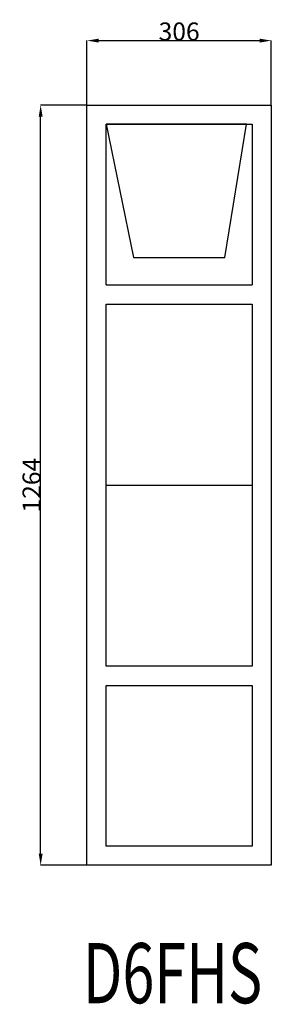
# Model space of a CAD drawing. Extents: x 284872 to 285290, y 12419 to 14056.
import ezdxf
from ezdxf.enums import TextEntityAlignment as Align

# ---------------------------------------------------------------- set-up
doc = ezdxf.new("R2010")
doc.units = 0
doc.header["$MEASUREMENT"] = 0
doc.layers.get('0').update_dxf_attribs({"linetype": 'CONTINUOUS'})
doc.layers.get('Defpoints').update_dxf_attribs({"linetype": 'CONTINUOUS'})
doc.layers.add('____TX50', color=1, linetype='CONTINUOUS')
doc.layers.add('A_WINDOW', color=7, linetype='CONTINUOUS')
doc.styles.add('ROMANS', font='romans__.ttf')
doc.dimstyles.get("Standard").update_dxf_attribs({"dimtxt": 0.18, "dimasz": 0.18, "dimexe": 0.18, "dimexo": 0.0625, "dimgap": 0.09, "dimtad": 0, "dimtih": 1, "dimtoh": 1, "dimdec": 4, "dimzin": 0, "dimdsep": 46, "dimtxsty": 'Standard', "dimcen": 0.09, "dimadec": 0, "dimazin": 0, "dimtfac": 1, "dimtdec": 4, "dimtofl": 0, "dimtmove": 0, "dimatfit": 0, "dimfxl": 0, "dimtolj": 1, "dimtzin": 0, "dimarcsym": 0})

# ---------------------------------------------------------------- blocks, each defined once
blk = doc.blocks.new('*D0')
at = {"color": 1, "linetype": 'Continuous'}
for p, q in [((284984, 13914.1), (284984, 14021.3)), ((285003.5, 14021.1), (285270.5, 14021.1)), ((285290, 13914.1), (285290, 14021.3))]:
    blk.add_line(p, q, dxfattribs=at)
for points in [[(285003.5, 14024.3), (285003.5, 14017.8), (284984, 14021.1)], [(285270.5, 14024.3), (285270.5, 14017.8), (285290, 14021.1)]]:
    blk.add_solid(points, dxfattribs=at)
at = {"layer": 'Defpoints', "color": 0, "linetype": 'Continuous'}
for p in [(285290, 14021.1), (284984, 13914), (285290, 13914)]:
    blk.add_point(p, dxfattribs=at)
at = {"color": 2, "linetype": 'Continuous', "insert": (285137, 14036.2), "char_height": 30, "attachment_point": 5}
blk.add_mtext('\\A1;306', dxfattribs=at)
blk = doc.blocks.new('*D1')
at = {"color": 1, "linetype": 'Continuous'}
for p, q in [((284983.9375, 13914), (284906.89981, 13914)), ((284907.07981, 12669.5), (284907.07981, 13894.5)), ((284983.9375, 12650), (284906.89981, 12650))]:
    blk.add_line(p, q, dxfattribs=at)
for points in [[(284903.82981, 13894.5), (284910.32981, 13894.5), (284907.07981, 13914)], [(284903.82981, 12669.5), (284910.32981, 12669.5), (284907.07981, 12650)]]:
    blk.add_solid(points, dxfattribs=at)
at = {"layer": 'Defpoints', "color": 0, "linetype": 'Continuous'}
for p in [(284907.07981, 13914), (284984, 13914), (284984, 12650)]:
    blk.add_point(p, dxfattribs=at)
at = {"color": 2, "linetype": 'Continuous', "insert": (284891.98981, 13282), "char_height": 30, "attachment_point": 5, "rotation": 90}
blk.add_mtext('\\A1;1264', dxfattribs=at)

msp = doc.modelspace()

# ---------------------------------------------------------------- linework, layer by layer
at = {"layer": 'A_WINDOW', "color": 7, "linetype": 'Continuous'}
for p, q in [((284984, 13914), (285290, 13914)), ((284984, 12650), (284984, 13914)), ((285290, 13914), (285290, 12650)), ((285249, 13882), (285016, 13882)), ((285016, 13882), (285061, 13660.7)), ((285212.9, 13660.7), (285249, 13882)), ((285061, 13660.7), (285212.9, 13660.7)), ((285290, 12650), (284984, 12650))]:
    msp.add_line(p, q, dxfattribs=at)
at = {"layer": 'A_WINDOW', "color": 1, "linetype": 'Continuous'}
for p, q in [((285016, 13615), (285016, 13882)), ((285016, 13882), (285258, 13882)), ((285258, 13882), (285258, 13615)), ((285016, 13615), (285258, 13615)), ((285016, 12980.8), (285016, 13583)), ((285016, 13583), (285258, 13583)), ((285258, 13583), (285258, 12980.8)), ((285016, 13281.9), (285258, 13281.9)), ((285258, 12980.8), (285016, 12980.8)), ((285016, 12948.8), (285258, 12948.8)), ((285016, 12682), (285016, 12948.8)), ((285258, 12948.8), (285258, 12682)), ((285258, 12682), (285016, 12682))]:
    msp.add_line(p, q, dxfattribs=at)

# ---------------------------------------------------------------- texts
at = {"layer": '____TX50', "color": 1, "linetype": 'Continuous', "style": 'ROMANS', "width": 0.7}
msp.add_text('D6FHS', height=100, dxfattribs=at).set_placement((284977.1, 12520.7), align=Align.TOP_LEFT)

# ---------------------------------------------------------------- dimensions: what is measured, and where the dimension line sits
at = {"color": 1, "linetype": 'Continuous'}
dim = msp.add_linear_dim(base=(285290, 14021.1), p1=(284984, 13914), p2=(285290, 13914), text='306', dimstyle='Standard', override={"dimtxt": 30, "dimasz": 19.5, "dimtad": 1, "dimtih": 0, "dimtoh": 0, "dimdec": 0, "dimsah": 1, "dimclrd": 1, "dimclre": 1, "dimclrt": 2, "dimatfit": 3}, dxfattribs=at)
dim.commit()
dim.dimension.update_dxf_attribs({"geometry": '*D0', "text_midpoint": (285137, 14036.2)})
dim = msp.add_linear_dim(base=(284907.1, 13914), p1=(284984, 12650), p2=(284984, 13914), angle=90, text='1264', dimstyle='Standard', override={"dimtxt": 30, "dimasz": 19.5, "dimtad": 1, "dimtih": 0, "dimtoh": 0, "dimdec": 0, "dimsah": 1, "dimclrd": 1, "dimclre": 1, "dimclrt": 2, "dimatfit": 3}, dxfattribs=at)
dim.commit()
dim.dimension.update_dxf_attribs({"geometry": '*D1', "text_midpoint": (284892, 13282)})

doc.saveas('drawing.dxf')
